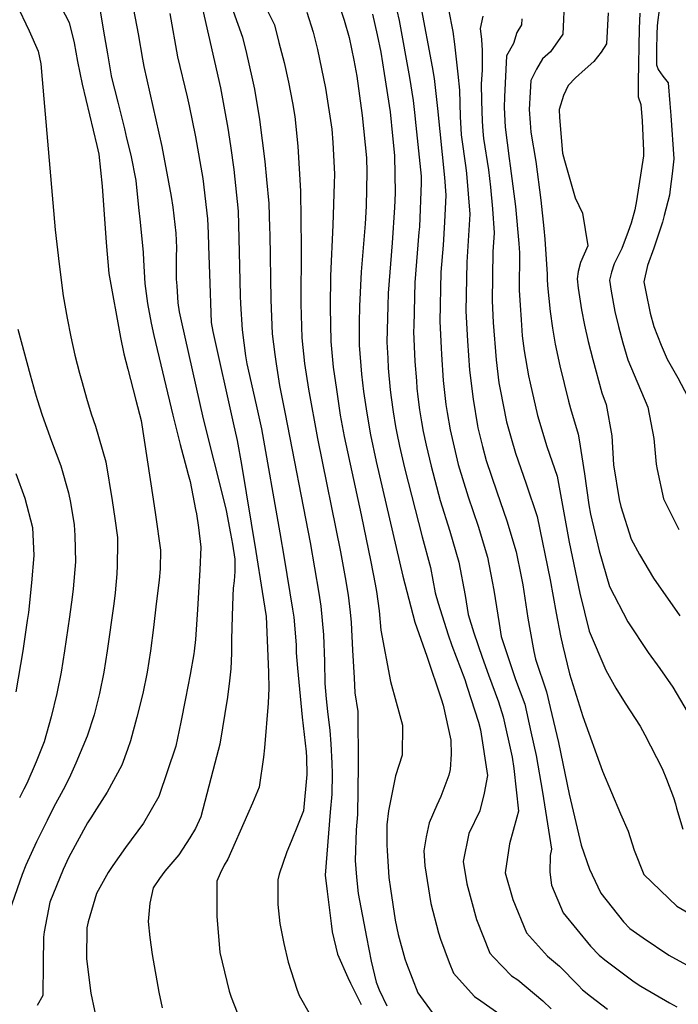
# Model space of a CAD drawing. Units: inches. Extents: x 2500535 to 2503847, y 1496659 to 1501973.
# Drawn here: x 2501274 to 2501571, y 1497581 to 1498025 of the extents above; entities that cross this region are included whole.
import ezdxf

# ---------------------------------------------------------------- set-up
doc = ezdxf.new("R2010")
doc.units = ezdxf.units.IN
doc.header["$MEASUREMENT"] = 0
doc.layers.add('tile_2729_18_contour_10ft', color=57, linetype='Continuous')

msp = doc.modelspace()

# ---------------------------------------------------------------- linework, layer by layer
at = {"layer": 'tile_2729_18_contour_10ft'}
for points, elevation in [([(2501364.7, 1498044.36), (2501374.45, 1498016.94), (2501376.34, 1498009.5), (2501378.74, 1497998.93), (2501379.86, 1497993.55), (2501382.18, 1497979.81), (2501384.65, 1497960.84), (2501385.41, 1497952.67), (2501386.36, 1497941.98), (2501386.72, 1497930.87), (2501386.79, 1497927.94), (2501387.36, 1497898.49), (2501387.97, 1497883.07), (2501389.14, 1497873.74), (2501389.73, 1497869.6), (2501391.26, 1497859.84), (2501393.74, 1497846.98), (2501405.02, 1497789.04), (2501406.99, 1497777.55), (2501408.94, 1497766.07), (2501409.93, 1497760.24), (2501411, 1497747.33), (2501411.48, 1497735.28), (2501411.72, 1497725.44), (2501412.32, 1497718.46), (2501412.85, 1497712.69), (2501413.87, 1497704.17), (2501414.32, 1497698.18), (2501414.77, 1497689.37), (2501414.97, 1497684.56), (2501414.87, 1497675.44), (2501414.07, 1497667.28), (2501411.8, 1497638.86), (2501412.68, 1497631.57), (2501413.56, 1497624.29), (2501414.53, 1497617.04), (2501415.04, 1497613.33), (2501417.33, 1497603.31), (2501422.03, 1497592.76), (2501423.21, 1497590.23), (2501428, 1497580.53)], 8040), ([(2501290.99, 1498033.7), (2501296.24, 1498023.6), (2501298.6, 1498014.35), (2501300.05, 1498005.97), (2501302.19, 1497995.72), (2501308.76, 1497968.06), (2501309.61, 1497964.13), (2501311.15, 1497949.79), (2501313.05, 1497924.27), (2501314.22, 1497910.36), (2501319.44, 1497881.47), (2501320.97, 1497874.13), (2501322.79, 1497867.13), (2501326.44, 1497853.14), (2501328.83, 1497843.96), (2501331.54, 1497826.29), (2501334.2, 1497808.57), (2501335.27, 1497801.44), (2501337.55, 1497785.59), (2501337.38, 1497777.14), (2501336.86, 1497772), (2501335.61, 1497761.35), (2501334.32, 1497750.71), (2501332.99, 1497740.06), (2501331.44, 1497730.45), (2501329.48, 1497720.92), (2501326.88, 1497710.13), (2501323.99, 1497699.46), (2501322.65, 1497695.67), (2501320.12, 1497688.56), (2501313.47, 1497676.29), (2501308.67, 1497668.86), (2501305.99, 1497664.73), (2501304.52, 1497662.5), (2501296.19, 1497647.03), (2501293.59, 1497641.44), (2501287.5, 1497626.69), (2501285.03, 1497613.41), (2501284.62, 1497610.96), (2501284.53, 1497599.09), (2501284.34, 1497584.57), (2501281.89, 1497580.11)], 8090), ([(2501324.63, 1498033.28), (2501327.35, 1498018.47), (2501329.37, 1498007.07), (2501329.99, 1498003.64), (2501338.05, 1497967.64), (2501341.15, 1497951.56), (2501342.31, 1497945.09), (2501343.14, 1497940.3), (2501344.38, 1497928.55), (2501344.66, 1497921.97), (2501344.62, 1497917.89), (2501344.58, 1497909.77), (2501344.6, 1497907.72), (2501344.81, 1497904.69), (2501345.34, 1497897.11), (2501346, 1497893.05), (2501346.82, 1497889.02), (2501356.71, 1497844.7), (2501366.6, 1497805.9), (2501367.21, 1497803.35), (2501369.11, 1497793.11), (2501369.93, 1497788.27), (2501371.07, 1497781.5), (2501371.03, 1497775.84), (2501370.71, 1497771.7), (2501370.36, 1497768.31), (2501370.08, 1497764.97), (2501369.83, 1497755.75), (2501369.6, 1497745.19), (2501369.51, 1497739.09), (2501369.28, 1497732.05), (2501368.71, 1497726.56), (2501367.71, 1497719.24), (2501364.26, 1497698.06), (2501362.07, 1497689.5), (2501355.64, 1497665.22), (2501353.37, 1497660.01), (2501350.7, 1497655.73), (2501345.83, 1497648.08), (2501339.42, 1497640.72), (2501337.04, 1497637.35), (2501334.19, 1497633.25), (2501332.67, 1497626.26), (2501331.94, 1497617.97), (2501332.76, 1497610.81), (2501333.78, 1497603.09), (2501336.71, 1497586.2), (2501338.22, 1497579.03)], 8070), ([(2501383.14, 1498034.39), (2501388.91, 1498022.55), (2501390.95, 1498014.59), (2501393.29, 1498005.45), (2501395.26, 1497996.61), (2501397.13, 1497987.36), (2501398.09, 1497981.12), (2501399.51, 1497967.71), (2501400.69, 1497947.46), (2501400.92, 1497922.17), (2501400.88, 1497896.72), (2501401.32, 1497881.33), (2501402.56, 1497869.77), (2501404.37, 1497858.13), (2501408.33, 1497835.97), (2501418.69, 1497784.7), (2501420.78, 1497773.18), (2501422.19, 1497765.21), (2501423.05, 1497757.51), (2501423.5, 1497752.95), (2501424.23, 1497740.45), (2501424.89, 1497727.92), (2501425.27, 1497721.16), (2501426.57, 1497712.81), (2501426.65, 1497688.43), (2501426.44, 1497666.28), (2501425.84, 1497659.36), (2501425.32, 1497645.46), (2501425.96, 1497638.05), (2501426.76, 1497630.72), (2501430.47, 1497610.9), (2501432.52, 1497600.14), (2501434.78, 1497590.63), (2501436.25, 1497587.18), (2501439.69, 1497579.94)], 8030), ([(2501417.46, 1498033.63), (2501420.39, 1498024.6), (2501422.65, 1498016.85), (2501424.73, 1498006.6), (2501426.11, 1497999.39), (2501428.6, 1497981.56), (2501430.45, 1497962.49), (2501430.62, 1497956), (2501430.39, 1497940.68), (2501429.84, 1497932.73), (2501428.07, 1497911.1), (2501427.25, 1497895.54), (2501427.11, 1497888.12), (2501427.22, 1497877.94), (2501428.27, 1497864.88), (2501429.16, 1497857.03), (2501430.59, 1497847.25), (2501432.27, 1497837.48), (2501434.91, 1497825.47), (2501446.89, 1497773.8), (2501452.37, 1497753.04), (2501457.74, 1497737.78), (2501464.22, 1497718.47), (2501465.02, 1497715.6), (2501468.56, 1497699.82), (2501468.68, 1497693.57), (2501468.23, 1497686.51), (2501467.67, 1497684.02), (2501464.07, 1497674.38), (2501462.18, 1497670.52), (2501458.79, 1497662.54), (2501457.34, 1497656.27), (2501456.3, 1497649.95), (2501456.76, 1497643.17), (2501459.53, 1497626.16), (2501463.04, 1497612.85), (2501463.81, 1497609.98), (2501467.8, 1497599.58), (2501469.72, 1497594.69), (2501477.67, 1497585.89), (2501479.3, 1497584.11), (2501482.08, 1497582.21), (2501491.66, 1497575.5)], 8010), ([(2501443.13, 1498033.5), (2501445.17, 1498024.53), (2501449.86, 1497998.69), (2501451.49, 1497988.44), (2501452.18, 1497982.93), (2501452.78, 1497977.14), (2501455.15, 1497954.23), (2501455.21, 1497951.24), (2501454.33, 1497931.43), (2501454.16, 1497928.91), (2501452.32, 1497906.26), (2501451.8, 1497886.53), (2501451.74, 1497884.11), (2501452.34, 1497870.68), (2501452.98, 1497861.88), (2501453.26, 1497858.56), (2501453.72, 1497854.62), (2501454.44, 1497848.76), (2501455.27, 1497843.46), (2501456.05, 1497838.99), (2501457.39, 1497832.92), (2501459.61, 1497823.48), (2501463.69, 1497807.86), (2501468.09, 1497794.04), (2501472.2, 1497780.04), (2501474.96, 1497765.06), (2501476.38, 1497756.49), (2501479, 1497748.23), (2501482.63, 1497737.2), (2501485.58, 1497729.29), (2501490.02, 1497717.17), (2501492.21, 1497710.39), (2501496.21, 1497692.15), (2501496.98, 1497687.03), (2501499.05, 1497667.83), (2501498.4, 1497665.09), (2501495.09, 1497653.05), (2501493.11, 1497640), (2501496.48, 1497627.96), (2501502.69, 1497612.84), (2501512.15, 1497602.41), (2501517.54, 1497597.9), (2501526.03, 1497589.23), (2501527.95, 1497587.25), (2501531.64, 1497584.35), (2501539.27, 1497578.49)], 7990), ([(2501519.81, 1498035.25), (2501519.09, 1498018.32), (2501513.53, 1498010.35), (2501509.88, 1498007.1), (2501507.23, 1498002.55), (2501504.58, 1497997.45), (2501504.3, 1497992.12), (2501503.97, 1497984.3), (2501504.3, 1497978.32), (2501504.66, 1497974.02), (2501506.85, 1497960.89), (2501509.22, 1497943.43), (2501510.48, 1497930.64), (2501510.9, 1497925.85), (2501511.99, 1497910.04), (2501511.97, 1497907.74), (2501512.12, 1497904.85), (2501513.32, 1497893.15), (2501514.37, 1497885.65), (2501515.68, 1497878.43), (2501517.73, 1497868.7), (2501521.61, 1497852.75), (2501522.5, 1497849.41), (2501526.02, 1497837.86), (2501526.53, 1497835.32), (2501528.95, 1497820.01), (2501530.87, 1497805.91), (2501531.64, 1497801.69), (2501535.53, 1497785.16), (2501540.15, 1497769.15), (2501548.45, 1497753.17), (2501557.64, 1497739.38), (2501562.82, 1497732.14), (2501568.68, 1497723.69), (2501578.64, 1497706.9)], 7940), ([(2501272.29, 1498032.09), (2501278.22, 1498019.74), (2501282.35, 1498010.65), (2501283.5, 1498004.85), (2501284.16, 1497997.83), (2501290.02, 1497929.97), (2501291.8, 1497914.56), (2501293.57, 1497900.27), (2501295.44, 1497890.17), (2501297.06, 1497881.8), (2501298.91, 1497873.53), (2501300.93, 1497865.34), (2501302.1, 1497861.12), (2501304.13, 1497854.1), (2501306.19, 1497847.09), (2501308.1, 1497841.48), (2501312.76, 1497825.38), (2501315.71, 1497808), (2501316.9, 1497799.76), (2501318.12, 1497791.24), (2501318.08, 1497788.61), (2501317.94, 1497778.63), (2501317.8, 1497774.9), (2501317, 1497766.34), (2501316.39, 1497761.39), (2501313.47, 1497740.1), (2501311.96, 1497730.49), (2501310.03, 1497720.88), (2501307.5, 1497711.27), (2501304.35, 1497701.61), (2501299.25, 1497689.39), (2501296.28, 1497682.72), (2501293.53, 1497677.37), (2501289.21, 1497669.4), (2501286.28, 1497663.56), (2501281.48, 1497654), (2501276.78, 1497643.48), (2501275.12, 1497639.2), (2501269.32, 1497622.83)], 8100), ([(2501310.13, 1498029.73), (2501311.81, 1498019.57), (2501313.56, 1498009.49), (2501315.3, 1497999.46), (2501315.31, 1497999.41), (2501318.2, 1497987.56), (2501321.21, 1497975.58), (2501322.23, 1497971.35), (2501324.04, 1497963.72), (2501326.32, 1497952.26), (2501327.62, 1497940.09), (2501328.3, 1497933.5), (2501329.69, 1497919.75), (2501329.84, 1497916.38), (2501330.4, 1497905.87), (2501331.68, 1497896.87), (2501333.22, 1497887.92), (2501334.56, 1497882.29), (2501343.09, 1497846.47), (2501346.38, 1497833.12), (2501349.24, 1497822.57), (2501350, 1497819.73), (2501350.87, 1497816.45), (2501353.36, 1497803.91), (2501353.73, 1497801.86), (2501354.58, 1497795.69), (2501355.76, 1497786.82), (2501355.24, 1497776.71), (2501354.15, 1497758.75), (2501353.28, 1497745.18), (2501352.71, 1497740.02), (2501352.51, 1497738.83), (2501350.82, 1497729.39), (2501348.77, 1497718.63), (2501346.66, 1497707.87), (2501344.39, 1497697.13), (2501336.72, 1497674.45), (2501329.77, 1497662.43), (2501321.7, 1497651.37), (2501315.95, 1497643.35), (2501313.87, 1497640.11), (2501308.62, 1497630.69), (2501304.83, 1497617.86), (2501304.19, 1497615.1), (2501304.14, 1497601.12), (2501306.03, 1497585.66), (2501309.41, 1497570.06)], 8080), ([(2501356.41, 1498029.79), (2501364.63, 1497994.09), (2501367.96, 1497975.94), (2501369.11, 1497967.91), (2501370.59, 1497957.31), (2501372.57, 1497938.52), (2501372.92, 1497926.08), (2501373.14, 1497913.6), (2501373.44, 1497900.31), (2501373.64, 1497896.66), (2501374.38, 1497884.85), (2501375.88, 1497873.26), (2501376.5, 1497869.65), (2501380.72, 1497851.13), (2501383.1, 1497840.2), (2501391.4, 1497793.36), (2501393.32, 1497781.89), (2501397.14, 1497758.96), (2501397.75, 1497755.29), (2501398.69, 1497742.88), (2501398.79, 1497739.19), (2501399.31, 1497732.29), (2501401.43, 1497710.23), (2501403.19, 1497694.55), (2501403.43, 1497691.98), (2501403.59, 1497684.37), (2501402.02, 1497667.96), (2501399.63, 1497661.93), (2501396.52, 1497654.12), (2501394.46, 1497649.41), (2501391.13, 1497639.31), (2501390.45, 1497636.83), (2501390.51, 1497625.74), (2501391.43, 1497617.14), (2501393.17, 1497608.05), (2501395.19, 1497599.74), (2501399.08, 1497587.53), (2501400.1, 1497584.7), (2501405.12, 1497575.9)], 8050), ([(2501454.83, 1498031.56), (2501460.19, 1498003.51), (2501460.97, 1497998.29), (2501462.49, 1497984.75), (2501465.62, 1497953.62), (2501466.25, 1497945.6), (2501465.71, 1497933.44), (2501465.07, 1497923.08), (2501464.09, 1497910.88), (2501463.56, 1497888.75), (2501464.19, 1497876.74), (2501464.37, 1497873.76), (2501465.15, 1497862.03), (2501466.36, 1497851.27), (2501466.87, 1497847.62), (2501468.28, 1497839.76), (2501471.79, 1497824.13), (2501476.35, 1497809.51), (2501480.91, 1497796.4), (2501485.06, 1497782.4), (2501487.22, 1497771.32), (2501487.92, 1497767.44), (2501490.29, 1497752.38), (2501491.32, 1497746.6), (2501495.2, 1497734.87), (2501497.75, 1497727.21), (2501501.87, 1497715.99), (2501504.67, 1497703.52), (2501506.99, 1497692.83), (2501509.98, 1497676.35), (2501513.99, 1497650.69), (2501513.32, 1497647.8), (2501513.25, 1497640.27), (2501513.99, 1497634.36), (2501519.23, 1497621.95), (2501531.52, 1497606.91), (2501535.44, 1497602.86), (2501538.09, 1497600.78), (2501551.22, 1497590.81), (2501554.27, 1497588.86), (2501567.26, 1497581.38), (2501570.56, 1497579.51)], 7980), ([(2501467.45, 1498029.45), (2501469.44, 1498019.51), (2501470.27, 1498013.73), (2501471.73, 1498000.18), (2501472.41, 1497992.99), (2501472.75, 1497981.13), (2501473.17, 1497972.83), (2501475.39, 1497957.92), (2501475.66, 1497955.39), (2501477.11, 1497937.16), (2501475.76, 1497915.45), (2501475.35, 1497893.37), (2501476.06, 1497879.98), (2501476.96, 1497866.74), (2501478.56, 1497853.63), (2501480.52, 1497841.66), (2501480.72, 1497840.66), (2501482.89, 1497832.23), (2501484.54, 1497825.97), (2501489.33, 1497811.81), (2501493.88, 1497798.78), (2501497.98, 1497784.77), (2501500.25, 1497773.72), (2501500.99, 1497769.84), (2501503.37, 1497754.78), (2501504.38, 1497748.97), (2501505.99, 1497739.78), (2501506.8, 1497736.37), (2501511.71, 1497721.69), (2501513.41, 1497714.57), (2501517.19, 1497698.74), (2501521.99, 1497675.41), (2501527.35, 1497652.39), (2501531.14, 1497641.67), (2501534.93, 1497633.58), (2501536.22, 1497630.87), (2501546.53, 1497617.89), (2501549.29, 1497614.84), (2501555.34, 1497610.65), (2501566.98, 1497602.8), (2501583.2, 1497593.93)], 7970), ([(2501562.95, 1498031.32), (2501561.94, 1498024.78), (2501561.69, 1498022.01), (2501561.5, 1498018.23), (2501561.38, 1498011.37), (2501561.33, 1498007.55), (2501561.39, 1498004.51), (2501562.2, 1498002.4), (2501564.16, 1497999.4), (2501566.62, 1497996.39), (2501567.36, 1497987.08), (2501567.77, 1497981.59), (2501569.13, 1497962.04), (2501568.37, 1497955.23), (2501567.58, 1497948.43), (2501567.2, 1497945.7), (2501564.88, 1497936.46), (2501564.05, 1497933.51), (2501560.22, 1497921.83), (2501557.38, 1497913.95), (2501555.7, 1497906.57), (2501556.52, 1497902.07), (2501558.54, 1497892.43), (2501560.17, 1497886.46), (2501563.49, 1497878.02), (2501566.17, 1497871.66), (2501570.97, 1497863.33), (2501578.68, 1497848.63)], 7910), ([(2501341.67, 1498027.68), (2501345.24, 1498008), (2501349.57, 1497990.09), (2501350.44, 1497985.98), (2501353.27, 1497971.99), (2501356.56, 1497953.16), (2501358.74, 1497935.04), (2501358.98, 1497928.53), (2501359.15, 1497922.61), (2501359.6, 1497910.2), (2501360.42, 1497888.26), (2501361.12, 1497884.2), (2501370.23, 1497842.94), (2501372.12, 1497834.98), (2501373.99, 1497824.16), (2501380.49, 1497784.86), (2501383.42, 1497766.89), (2501385.16, 1497755.54), (2501385.92, 1497737.67), (2501386.21, 1497730.36), (2501386.41, 1497723.08), (2501386.28, 1497720.03), (2501386.09, 1497716.44), (2501384.46, 1497696.37), (2501383.98, 1497692.15), (2501381.97, 1497678.57), (2501378.96, 1497671.41), (2501376.77, 1497666.32), (2501367.94, 1497646.11), (2501366.23, 1497643.41), (2501364.37, 1497639.64), (2501362.99, 1497636.14), (2501362.87, 1497624.09), (2501362.89, 1497620.47), (2501364.28, 1497603.97), (2501368.55, 1497586.58), (2501369.38, 1497583.92), (2501374.46, 1497570.76)], 8060), ([(2501403.62, 1498028.26), (2501406.34, 1498019.14), (2501408.36, 1498011.3), (2501411.91, 1497993.88), (2501414.83, 1497975.45), (2501415.32, 1497969.38), (2501416.03, 1497955.21), (2501415.89, 1497951), (2501415.24, 1497932.18), (2501414.25, 1497909.25), (2501414.09, 1497895), (2501414.4, 1497879.62), (2501415.45, 1497868.08), (2501416.89, 1497857.94), (2501418.64, 1497846.49), (2501420.42, 1497836.73), (2501428.08, 1497801.46), (2501432.5, 1497780.31), (2501434.46, 1497770.19), (2501434.98, 1497766.88), (2501436.16, 1497758.09), (2501436.92, 1497749.5), (2501441.36, 1497726.22), (2501443.86, 1497717.01), (2501446.67, 1497706.6), (2501446.62, 1497693.06), (2501443.55, 1497683.75), (2501440.36, 1497667.89), (2501439.69, 1497661.63), (2501439.67, 1497652.46), (2501439.82, 1497650.08), (2501440.63, 1497637.8), (2501441.3, 1497632.72), (2501443.38, 1497618.66), (2501444.82, 1497612.17), (2501447.78, 1497601.15), (2501448.56, 1497599.13), (2501453.7, 1497585.88), (2501460.05, 1497576.94)], 8020), ([(2501433.21, 1498027.31), (2501435.34, 1498017.95), (2501436.91, 1498010.21), (2501438.52, 1498000.57), (2501441.1, 1497983.3), (2501442.26, 1497972.46), (2501443.09, 1497963.61), (2501443.41, 1497946.61), (2501443.13, 1497940.15), (2501442.05, 1497924.15), (2501440.2, 1497901.5), (2501440.04, 1497895.68), (2501439.66, 1497879.37), (2501440.04, 1497872.15), (2501440.31, 1497867.62), (2501441.18, 1497857.8), (2501441.59, 1497854.32), (2501442.45, 1497848), (2501443.6, 1497841.25), (2501444.12, 1497838.23), (2501445.41, 1497832.41), (2501447.57, 1497822.72), (2501455.6, 1497791.6), (2501459.39, 1497777.69), (2501461.53, 1497766.31), (2501462.84, 1497761.61), (2501467.38, 1497747.29), (2501469.03, 1497742.45), (2501474.79, 1497727.24), (2501475.97, 1497723.72), (2501481.08, 1497707.94), (2501481.95, 1497704.44), (2501485.09, 1497683.83), (2501483.61, 1497675.92), (2501481.68, 1497667.95), (2501476.67, 1497657.71), (2501474.05, 1497645.15), (2501475.71, 1497635.06), (2501480.11, 1497618.95), (2501486.13, 1497603.73), (2501487.82, 1497601.87), (2501495.99, 1497593.52), (2501498.72, 1497591.63), (2501510.01, 1497582.21), (2501513.79, 1497578.67)], 8000), ([(2501482.96, 1498026.39), (2501481.75, 1498020.85), (2501482.46, 1498015.88), (2501482.74, 1498010.87), (2501482.64, 1498002.11), (2501482.17, 1497995.95), (2501482.38, 1497988.26), (2501482.67, 1497979.09), (2501482.94, 1497974.55), (2501483.36, 1497971.16), (2501485.54, 1497957.13), (2501486.52, 1497949.27), (2501487.33, 1497939.57), (2501488.06, 1497928.64), (2501487.53, 1497920.07), (2501487.26, 1497898.04), (2501487.72, 1497888.26), (2501489.06, 1497871.41), (2501490.23, 1497861.08), (2501490.77, 1497857.99), (2501493.69, 1497843.38), (2501495.77, 1497835.99), (2501497.66, 1497829.32), (2501502.61, 1497815.47), (2501507.51, 1497800.74), (2501513.36, 1497772.11), (2501516.07, 1497757.11), (2501518.02, 1497746.82), (2501519.12, 1497742.19), (2501522.13, 1497729.69), (2501528.13, 1497710.49), (2501536.99, 1497685.84), (2501545.11, 1497666.54), (2501548.62, 1497658.74), (2501551.35, 1497650.25), (2501555.69, 1497639.27), (2501570.5, 1497624.99), (2501587.54, 1497615)], 7960), ([(2501500.52, 1498025.19), (2501500.5, 1498022.47), (2501498.29, 1498018.98), (2501496.88, 1498014.07), (2501493.73, 1498008.56), (2501492.8, 1497990.09), (2501492.6, 1497985.26), (2501493.13, 1497976.35), (2501494.85, 1497962.22), (2501495.38, 1497958.87), (2501497.77, 1497940.52), (2501499.25, 1497923.79), (2501499.53, 1497919.72), (2501499.44, 1497902.82), (2501499.78, 1497896), (2501500.22, 1497889.46), (2501500.77, 1497882.15), (2501501.7, 1497875.5), (2501503.63, 1497864.18), (2501504.34, 1497860.83), (2501507.65, 1497846.3), (2501511.94, 1497832.31), (2501516.54, 1497818.84), (2501521.89, 1497789.16), (2501526.81, 1497766.07), (2501530.96, 1497749.03), (2501538.45, 1497731.39), (2501542.99, 1497723.24), (2501547.18, 1497716.47), (2501553.95, 1497706.07), (2501556.09, 1497702.28), (2501563.97, 1497686.98), (2501565.84, 1497682.19), (2501569, 1497673.95), (2501569.89, 1497671.09), (2501570.46, 1497669.11), (2501573.24, 1497659.69)], 7950), ([(2501539.55, 1498027.94), (2501538.84, 1498013.91), (2501536.36, 1498010.12), (2501533.13, 1498005.97), (2501529.13, 1498002.45), (2501524.74, 1497998.64), (2501521.49, 1497995.2), (2501519.43, 1497990.61), (2501517.43, 1497984.27), (2501517.63, 1497980.67), (2501518.98, 1497964.6), (2501519.81, 1497961.33), (2501524.62, 1497944.46), (2501527.91, 1497937.48), (2501530.34, 1497922.87), (2501527.12, 1497915.36), (2501526.09, 1497911.22), (2501525.6, 1497907.97), (2501526.06, 1497903.7), (2501527.54, 1497893.87), (2501528.84, 1497886.98), (2501530.59, 1497879.71), (2501532.59, 1497871.5), (2501536.73, 1497856.51), (2501538.69, 1497851.2), (2501541.15, 1497837.12), (2501542.04, 1497823.98), (2501544.49, 1497808.41), (2501545.22, 1497805.19), (2501549.89, 1497790.49), (2501553.74, 1497783.61), (2501560.08, 1497772.83), (2501571.85, 1497755.93)], 7930), ([(2501553.8, 1498027.74), (2501553.6, 1498020.9), (2501553.09, 1497996.74), (2501553.17, 1497990), (2501554.36, 1497986.62), (2501554.92, 1497979.23), (2501555.45, 1497965.61), (2501555.5, 1497963.43), (2501554.45, 1497956.65), (2501552.29, 1497943.11), (2501551.59, 1497939.08), (2501549.87, 1497932.98), (2501548.59, 1497929.28), (2501545.77, 1497921.61), (2501542.2, 1497914.66), (2501541.08, 1497910.86), (2501540.14, 1497907.3), (2501540.87, 1497902.35), (2501542.58, 1497893.17), (2501544.22, 1497886.36), (2501546.25, 1497878.99), (2501548.43, 1497871.45), (2501551.31, 1497864.6), (2501557.42, 1497850), (2501560.16, 1497835.89), (2501561.17, 1497824.35), (2501561.68, 1497821.87), (2501564.6, 1497808.68), (2501571.49, 1497794.89)], 7920), ([(2501273.05, 1497885.29), (2501278.61, 1497864.62), (2501280.91, 1497856.55), (2501281.85, 1497853.43), (2501284.09, 1497846.42), (2501288.37, 1497834.74), (2501292.58, 1497823.54), (2501295.94, 1497811.33), (2501296.91, 1497807.06), (2501298.48, 1497796.94), (2501298.87, 1497792.12), (2501299.14, 1497780.32), (2501298.05, 1497768.09), (2501297.66, 1497764.32), (2501296.46, 1497755.45), (2501294.24, 1497740.14), (2501292.67, 1497730.52), (2501290.64, 1497720.92), (2501288.18, 1497710.34), (2501285.05, 1497699.08), (2501281.33, 1497690.03), (2501277.12, 1497680.2), (2501275.89, 1497677.73), (2501273.89, 1497673.8)], 8110), ([(2501272.15, 1497820.05), (2501276.31, 1497809.05), (2501279.76, 1497795.72), (2501280.26, 1497783.06), (2501279.32, 1497770.75), (2501277.87, 1497757.4), (2501277.37, 1497753.79), (2501275.34, 1497740.17), (2501272.22, 1497721.58)], 8120)]:
    msp.add_lwpolyline(points, dxfattribs=dict(at, elevation=elevation))

doc.saveas('drawing.dxf')
